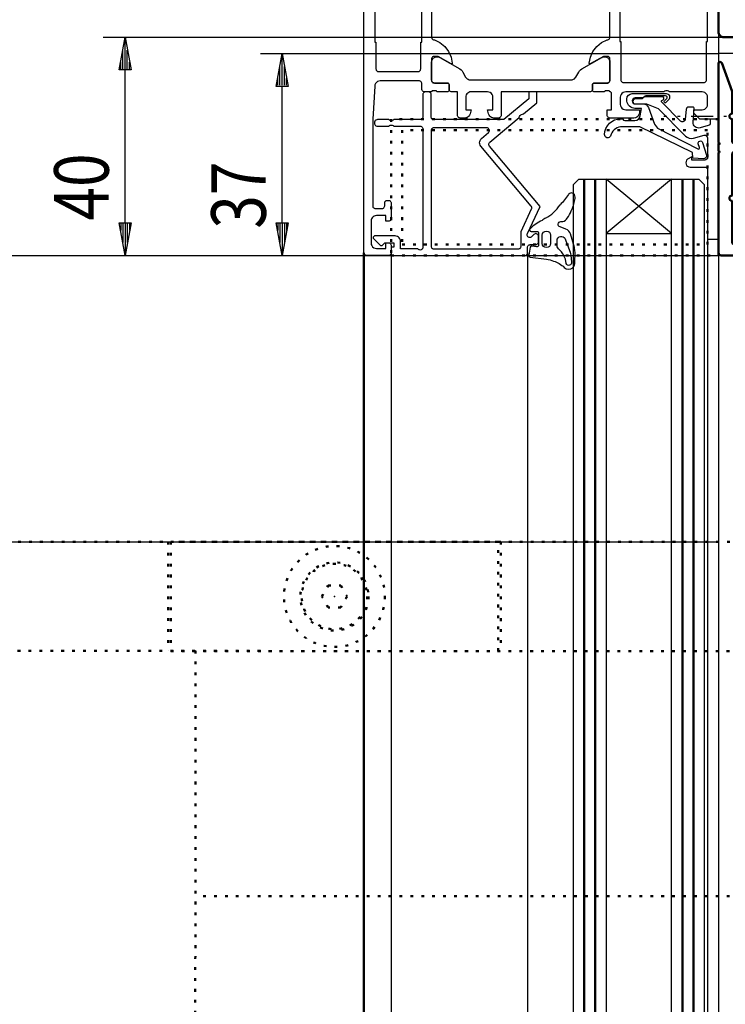
# Model space of a CAD drawing. Extents: x -2253 to -571, y -400 to 788.
# Drawn here: x -2041 to -1912, y 207 to 388 of the extents above; entities that cross this region are included whole.
import ezdxf
from ezdxf.enums import TextEntityAlignment as Align

# ---------------------------------------------------------------- set-up
doc = ezdxf.new("R2010")
doc.units = 0
for name, pattern in [('DASHDOT', [8.5, 4, -2, 0.5, -2]), ('DOT', [2, 0.5, -1.5]), ('STRICHPUNKT2', [18.5, 10, -4, 0.5, -4])]:
    doc.linetypes.add(name, pattern=pattern)
doc.layers.get('0').update_dxf_attribs({"linetype": 'CONTINUOUS'})
for name, color, linetype in [('DIM49', 4, 'CONTINUOUS'), ('LE_MIDDLE', 7, 'CONTINUOUS'), ('LE_RED', 1, 'CONTINUOUS'), ('TXT_DIM49', 2, 'CONTINUOUS')]:
    doc.layers.add(name, color=color, linetype=linetype)
doc.layers.add('LE_ALL', color=7, linetype='CONTINUOUS', lineweight=50)
doc.styles.add('MONOTXT', font='monotxt.shx')

# ---------------------------------------------------------------- blocks, each defined once
blk = doc.blocks.new('KHDLOCH_00033', base_point=(-1913.07, 410.39))
at = {"layer": 'LE_ALL', "color": 1, "linetype": 'DOT'}
for p, q in [((-1913.07, 410.39), (-1907.07, 410.39)), ((-1907.07, 402.19), (-1913.07, 402.19))]:
    blk.add_line(p, q, dxfattribs=at)
at = {"layer": 'LE_ALL', "color": 1, "linetype": 'STRICHPUNKT2'}
blk.add_line((-1904.07, 406.29), (-1916.07, 406.29), dxfattribs=at)
at = {"layer": 'LE_RED'}
blk.add_point((-1907.07, 406.29), dxfattribs=at)
blk = doc.blocks.new('KHDLOCH_00034', base_point=(-1913.07, 453.39))
at = {"layer": 'LE_ALL', "color": 1, "linetype": 'DOT'}
for p, q in [((-1913.07, 453.39), (-1907.07, 453.39)), ((-1907.07, 445.19), (-1913.07, 445.19))]:
    blk.add_line(p, q, dxfattribs=at)
at = {"layer": 'LE_ALL', "color": 1, "linetype": 'STRICHPUNKT2'}
blk.add_line((-1904.07, 449.29), (-1916.07, 449.29), dxfattribs=at)
at = {"layer": 'LE_RED'}
blk.add_point((-1907.07, 449.29), dxfattribs=at)
blk = doc.blocks.new('A-7132710_00032', base_point=(-1907.16, 429.49))
at = {"layer": 'LE_ALL'}
blk.add_lwpolyline([(-1907.16, 429.49), (-1908.27, 429.49, -1), (-1908.27, 433.09), (-1907.95, 433.09), (-1907.61, 433.69), (-1907.26, 433.09), (-1906.36, 433.09), (-1906.02, 433.69), (-1905.67, 433.09), (-1904.77, 433.09), (-1904.43, 433.69), (-1904.08, 433.09), (-1903.18, 433.09), (-1902.84, 433.69), (-1902.49, 433.09), (-1901.59, 433.09), (-1901.25, 433.69), (-1900.9, 433.09), (-1900, 433.09), (-1899.66, 433.69), (-1899.31, 433.09), (-1898.86, 433.09), (-1898.07, 433.88), (-1898.07, 438.29, 0.414214), (-1899.07, 439.29), (-1906.07, 439.29, -0.414214), (-1907.07, 440.29), (-1907.07, 448.29), (-1908.07, 449.29), (-1907.07, 450.29), (-1907.07, 458.29, -0.414214), (-1906.07, 459.29), (-1895.9, 459.29, 0.267949), (-1895.03, 459.79), (-1892.95, 463.4, 0.131652), (-1892.81, 463.9), (-1892.81, 466.74, 0.414214), (-1893.81, 467.74, 0.414214), (-1894.81, 466.74), (-1894.81, 466.29, -0.414214), (-1895.81, 465.29), (-1898.07, 465.29, -0.414214), (-1899.07, 466.29), (-1899.07, 473.29, 0.414214), (-1900.07, 474.29), (-1903.07, 474.29, 0.414214), (-1904.07, 473.29), (-1904.07, 465.29, -0.414214), (-1905.07, 464.29), (-1912.07, 464.29, 0.414214), (-1913.07, 463.29), (-1913.07, 385.29, 0.414214), (-1912.07, 384.29), (-1899.07, 384.29, 0.414214), (-1898.07, 385.29), (-1898.07, 395.29, 0.414214), (-1899.07, 396.29), (-1902.07, 396.29, 0.414214), (-1903.07, 395.29), (-1903.07, 390.29, -0.414214), (-1904.07, 389.29), (-1906.07, 389.29, -0.414214), (-1907.07, 390.29), (-1907.07, 405.29), (-1908.07, 406.29), (-1907.07, 407.29), (-1907.07, 422.29, -0.414214), (-1906.07, 423.29), (-1904.07, 423.29, -0.414214), (-1903.07, 422.29), (-1903.07, 417.29, 0.414214), (-1902.07, 416.29), (-1899.07, 416.29, 0.414214), (-1898.07, 417.29), (-1898.07, 428.09), (-1898.86, 428.89), (-1899.21, 429.49), (-1900.11, 429.49), (-1900.45, 428.89), (-1900.8, 429.49), (-1901.7, 429.49), (-1902.04, 428.89), (-1902.39, 429.49), (-1903.29, 429.49), (-1903.63, 428.89), (-1903.98, 429.49), (-1904.88, 429.49), (-1905.22, 428.89), (-1905.57, 429.49), (-1906.47, 429.49), (-1906.81, 428.89)], format="xyb", close=True, dxfattribs=at)
for name, p in [('KHDLOCH_00034', (-1913.07, 453.39)), ('KHDLOCH_00033', (-1913.07, 410.39))]:
    blk.add_blockref(name, p)
blk = doc.blocks.new('A-9001420_00026')
blk.add_blockref('A-7132710_00032', (-1907.16, 429.49))
blk = doc.blocks.new('_D4', base_point=(-1913.07, -315.71))
at = {"layer": 'DIM49'}
blk.add_line((-2083.4, 291.79), (-1913.07, 291.79), dxfattribs=at)
blk = doc.blocks.new('_D5', base_point=(-1913.07, 291.79))
at = {"layer": 'DIM49'}
for p, q in [((-2083.4, 344.29), (-1913.07, 344.29)), ((-2083.4, 291.79), (-1913.07, 291.79))]:
    blk.add_line(p, q, dxfattribs=at)
blk = doc.blocks.new('_D6', base_point=(-1977.57, 494.29))
at = {"layer": 'DIM49'}
blk.add_line((-2083.4, 344.29), (-1913.07, 344.29), dxfattribs=at)
blk = doc.blocks.new('_D8', base_point=(-1913.07, 344.29))
at = {"layer": 'DIM49'}
for p, q in [((-2025.88, 384.29), (-1912.07, 384.29)), ((-2022.98, 378.29), (-2021.88, 384.29)), ((-2021.88, 384.29), (-2020.78, 378.29)), ((-2021.88, 378.49), (-2021.88, 384.09)), ((-2022.28, 378.49), (-2022.28, 381.91)), ((-2021.48, 378.49), (-2021.48, 381.91)), ((-2022.68, 378.49), (-2022.68, 379.72)), ((-2021.08, 378.49), (-2021.08, 379.72)), ((-2020.78, 378.29), (-2022.98, 378.29)), ((-2021.88, 350.29), (-2021.88, 378.29)), ((-2021.88, 344.29), (-2022.98, 350.29)), ((-2022.98, 350.29), (-2020.78, 350.29)), ((-2020.78, 350.29), (-2021.88, 344.29)), ((-2022.68, 350.09), (-2022.68, 348.85)), ((-2022.28, 350.09), (-2022.28, 346.67)), ((-2021.88, 350.09), (-2021.88, 344.49)), ((-2021.48, 350.09), (-2021.48, 346.67)), ((-2021.08, 350.09), (-2021.08, 348.85)), ((-2025.88, 344.29), (-1913.07, 344.29))]:
    blk.add_line(p, q, dxfattribs=at)
at = {"layer": 'TXT_DIM49', "style": 'MONOTXT', "width": 0.812}
blk.add_text('40', height=10, rotation=90, dxfattribs=at).set_placement((-2024.88, 356.85), align=Align.CENTER)
blk = doc.blocks.new('_D9', base_point=(-1913.07, 344.29))
at = {"layer": 'DIM49'}
for p, q in [((-1997.07, 381.29), (-1913.07, 381.29)), ((-1994.17, 375.29), (-1993.07, 381.29)), ((-1993.07, 381.29), (-1991.97, 375.29)), ((-1993.07, 375.49), (-1993.07, 381.09)), ((-1993.47, 375.49), (-1993.47, 378.91)), ((-1992.67, 375.49), (-1992.67, 378.91)), ((-1993.87, 375.49), (-1993.87, 376.72)), ((-1992.27, 375.49), (-1992.27, 376.72)), ((-1991.97, 375.29), (-1994.17, 375.29)), ((-1993.07, 350.29), (-1993.07, 375.29)), ((-1993.07, 344.29), (-1994.17, 350.29)), ((-1994.17, 350.29), (-1991.97, 350.29)), ((-1991.97, 350.29), (-1993.07, 344.29)), ((-1993.87, 350.09), (-1993.87, 348.85)), ((-1993.47, 350.09), (-1993.47, 346.67)), ((-1993.07, 350.09), (-1993.07, 344.49)), ((-1992.67, 350.09), (-1992.67, 346.67)), ((-1992.27, 350.09), (-1992.27, 348.85)), ((-1997.07, 344.29), (-1913.07, 344.29))]:
    blk.add_line(p, q, dxfattribs=at)
at = {"layer": 'TXT_DIM49', "style": 'MONOTXT', "width": 0.812}
blk.add_text('37', height=10, rotation=90, dxfattribs=at).set_placement((-1996.07, 355.35), align=Align.CENTER)
blk = doc.blocks.new('BEMAßUNG_VERTIKAL_00064', base_point=(-1855.35, 685.37))
at = {"layer": 'DIM49'}
for name, p in [('_D6', (-1977.57, 494.29)), ('_D8', (-1913.07, 344.29)), ('_D9', (-1913.07, 344.29)), ('_D5', (-1913.07, 291.79)), ('_D4', (-1913.07, -315.71))]:
    blk.add_blockref(name, p, dxfattribs=at)
blk = doc.blocks.new('A-7027650_00141', base_point=(-1913.07, -140.96))
blk.add_lwpolyline([(-1892.57, 19.29), (-1892.57, 381.29), (-1913.07, 381.29), (-1913.07, 119.04)])
blk = doc.blocks.new('528459721_00144', base_point=(-1983.49, 281.79))
at = {"layer": 'LE_ALL', "color": 1, "linetype": 'DOT'}
blk.add_lwpolyline([(-1985.79, 281.79), (-1984.64, 283.79), (-1982.33, 283.79), (-1981.18, 281.79), (-1982.33, 279.79), (-1984.64, 279.79)], close=True, dxfattribs=at)
blk.add_circle((-1983.49, 281.79), 6, dxfattribs=at)
at = {"layer": 'LE_RED'}
blk.add_point((-1983.49, 281.79), dxfattribs=at)
blk = doc.blocks.new('A-7137910_00143', base_point=(-2066.43, 291.79))
at = {"layer": 'LE_ALL', "color": 1, "linetype": 'DOT'}
blk.add_lwpolyline([(-1953.49, 291.79), (-2013.49, 291.79), (-2013.49, 271.79), (-1953.49, 271.79)], close=True, dxfattribs=at)
for radius in [9.25, 6.25]:
    blk.add_circle((-1983.49, 281.79), radius, dxfattribs=at)
blk.add_blockref('528459721_00144', (-1983.49, 281.79))
blk = doc.blocks.new('DREHFLÜGEL GEKLAPPT_00142', base_point=(-1905.05, 9.29))
at = {"layer": 'LE_ALL', "color": 1, "linetype": 'DOT'}
for p, q in [((-2013.98, 291.8), (-2013.99, 271.8)), ((-1952.98, 291.79), (-1952.99, 271.79)), ((-1841.07, 271.78), (-2063.99, 271.8)), ((-2008.99, 271.85), (-2009, 19.29)), ((-1905.05, 226.85), (-2008.99, 226.85))]:
    blk.add_line(p, q, dxfattribs=at)
blk.add_lwpolyline([(-2073.5, 19.29), (-2073.48, 291.8), (-1808.55, 291.78), (-1808.56, 19.29)], dxfattribs=at)
blk.add_blockref('A-7137910_00143', (-2066.43, 291.79))
blk = doc.blocks.new('A-7027650_00147', base_point=(-1894.57, 355.29))
at = {"layer": 'LE_ALL'}
blk.add_line((-1913.07, 363.49), (-1913.07, 364.59), dxfattribs=at)
for points in [[(-1913.07, 364.99), (-1913.07, 379.49, -0.8391), (-1912.48, 379.59), (-1910.57, 374.32), (-1910.57, 370.29, 1), (-1910.57, 369.29), (-1910.57, 365.29, 0.414214), (-1910.07, 364.79), (-1908.37, 364.79), (-1907.57, 363.99), (-1907.57, 363.29), (-1910.07, 363.29, 0.414214), (-1910.57, 362.79), (-1910.57, 355.29, 1), (-1910.57, 354.29), (-1910.57, 346.79, 0.414214), (-1910.07, 346.29), (-1895.07, 346.29, 0.414214), (-1894.57, 346.79), (-1894.57, 355.29)], [(-1894.57, 355.29), (-1894.57, 362.79, 0.414214), (-1895.07, 363.29), (-1897.57, 363.29), (-1897.57, 363.99), (-1896.77, 364.79), (-1893.07, 364.79, -0.414214), (-1892.57, 364.29), (-1892.57, 355.29)], [(-1892.57, 354.29), (-1892.57, 344.79, -0.414214), (-1893.07, 344.29), (-1912.57, 344.29, -0.414214), (-1913.07, 344.79), (-1913.07, 363.09)]]:
    blk.add_lwpolyline(points, format="xyb", dxfattribs=at)
for centre, radius, start, end in [((-1913.07, 364.79), 0.2, -90, 90), ((-1913.07, 363.29), 0.2, -90, 90), ((-1892.57, 354.79), 0.5, 90, -90)]:
    blk.add_arc(centre, radius, start, end, dxfattribs=at)
at = {"layer": 'LE_MIDDLE', "color": 1, "linetype": 'DASHDOT'}
blk.add_line((-1905.57, 369.79), (-1923.07, 369.79), dxfattribs=at)
blk = doc.blocks.new('224378_IK_00172', base_point=(-1942.67, 346.1))
for points in [[(-1943.85, 348), (-1943.85, 346.5, -1), (-1945.39, 346.5), (-1945.39, 348, -1)], [(-1942.67, 346.1), (-1942.67, 347, -0.373014), (-1942.01, 347.8, -0.299305), (-1941.24, 347.44), (-1940.27, 344.89, -0.067526), (-1940.15, 344.34), (-1940.04, 343.07, -0.382083), (-1940.38, 342.49, -0.394777), (-1940.97, 342.8), (-1941.15, 343.64, 0.062955), (-1941.58, 344.57, 0.063884), (-1942.22, 345.35, -0.261216)]]:
    blk.add_lwpolyline(points, format="xyb", close=True)
blk = doc.blocks.new('224379_00171', base_point=(-1946.07, 348.39))
for points in [[(-1946.07, 348.39), (-1946.07, 346.19, -0.461018), (-1946.42, 345.89), (-1947.24, 346.02, 0.40161), (-1947.58, 345.79), (-1947.87, 344.35, 0.449779), (-1947.6, 343.99), (-1944.61, 343.64, -0.03063), (-1943.29, 343.26, -0.118704), (-1941.35, 342.11, 0.408023), (-1939.79, 342.04, 0.232162), (-1939.38, 343.03), (-1939.37, 344.9, 0.070987), (-1939.5, 345.76), (-1940.22, 348.24, 0.232315), (-1941.04, 349.12), (-1942.1, 349.52, -0.850521), (-1941.97, 350.5), (-1941.6, 350.52, 0.204026), (-1940.8, 351.13, 0.037923), (-1940.07, 352.45, 0.061375), (-1939.4, 354.52, 0.178977), (-1939.5, 355.47, 0.52523), (-1940.6, 355.47, -0.054876), (-1942.1, 353.59)], [(-1945.41, 350.7, 0.092731), (-1947.62, 349.2, 0.669879), (-1947.41, 348.69), (-1946.37, 348.69, -0.414214), (-1946.07, 348.39)]]:
    blk.add_lwpolyline(points, format="xyb")
for centre, major_axis, ratio, start_param, end_param in [((-1948.66, 359.05), (1.2, -8.84), 0.911006, 0.349697, 0.788187), ((-1944.02, 344.2), (0, -7.09), 0.494108, 3.359283, 3.552092)]:
    blk.add_ellipse(centre, major_axis=major_axis, ratio=ratio, start_param=start_param, end_param=end_param)
blk.add_blockref('224378_IK_00172', (-1942.67, 346.1))
blk = doc.blocks.new('VSG24MM_00173', base_point=(-1921.68, 19.29))
for points in [[(-1939.68, 19.29), (-1939.67, 357.29), (-1938.67, 358.29), (-1916.67, 358.29), (-1915.67, 357.29), (-1915.68, 19.29)], [(-1921.68, 19.29), (-1921.67, 358.29), (-1933.67, 348.29), (-1921.67, 348.29), (-1933.67, 358.29), (-1933.68, 19.29)]]:
    blk.add_lwpolyline(points)
at = {"layer": 'LE_ALL', "color": 5}
for p, q in [((-1937.67, 358.29), (-1937.68, 19.29)), ((-1935.67, 358.29), (-1935.68, 19.29)), ((-1919.67, 358.29), (-1919.68, 19.29)), ((-1917.67, 358.29), (-1917.68, 19.29))]:
    blk.add_line(p, q, dxfattribs=at)
blk = doc.blocks.new('203102_00175', base_point=(-1916.01, 365))
blk.add_lwpolyline([(-1916.01, 365), (-1915.28, 362.65, -0.520579), (-1915.79, 362), (-1917.79, 362.1), (-1917.83, 363.18), (-1927.47, 367.86), (-1931.03, 367.85, 0.338524), (-1932.84, 366.17, -0.779089), (-1933.97, 366.45, -0.406948), (-1930.97, 369.36, -0.185354), (-1930.62, 369.26, 0.215538), (-1930.27, 369.05), (-1928.4, 369.06, 0.364039), (-1927.41, 369.88), (-1927.17, 371.26), (-1928.38, 371.26, -0.383895), (-1929.87, 372.6), (-1929.87, 372.96, -0.413963), (-1928.87, 373.96), (-1922.69, 373.96, -0.668681), (-1922.22, 372.81), (-1922.7, 372.33, -1), (-1922.98, 372.62), (-1922.55, 373.04, 0.66762), (-1922.76, 373.56), (-1926.38, 373.56, 0.186123), (-1926.71, 373.39, -0.309938), (-1927.17, 373.16), (-1928.32, 373.16, 1), (-1928.32, 372.06), (-1926.87, 372.06, -0.315377), (-1925.93, 371.4), (-1924.82, 368.35), (-1924.26, 367.62), (-1916.84, 363.82, 0.663149), (-1916.55, 364.06), (-1916.77, 364.77, -0.99985)], format="xyb", close=True)
blk = doc.blocks.new('V8_82935_00174', base_point=(-1918.26, 360.49))
blk.add_lwpolyline([(-1918.26, 360.49), (-1915.56, 360.49, -0.414214), (-1915.06, 359.99), (-1915.06, 347.29), (-1913.06, 347.29), (-1913.07, 369.29), (-1914.57, 369.29), (-1914.57, 368.57, -0.33937), (-1914.94, 368.09), (-1916.45, 367.68, -0.520641), (-1917.71, 368.73), (-1917.5, 371.16, 0.439749), (-1917.79, 371.49), (-1918.52, 371.49, 0.388913), (-1919.01, 371.03), (-1919.17, 369.25, -0.637176), (-1920.02, 368.94), (-1923.47, 372.39, -0.495218), (-1923.43, 372.71), (-1923.22, 372.83, 0.71997), (-1923.33, 373.39), (-1926.52, 373.38, 0.192435), (-1926.84, 373.22, -0.284019), (-1927.31, 372.98), (-1928.32, 372.98, 1), (-1928.32, 372.08), (-1926.25, 372.08), (-1924.13, 371.21), (-1919.11, 366.19, 0.267803), (-1917.66, 365.8), (-1915.69, 366.33, -0.492979), (-1915.07, 365.85), (-1915.06, 362.29, -0.414205), (-1915.56, 361.79), (-1917.96, 361.79), (-1917.97, 362.39), (-1918.74, 361.93, 0.724585)], format="xyb", close=True)
blk.add_blockref('203102_00175', (-1916.01, 365))
blk = doc.blocks.new('377200_00176', base_point=(-1946.07, 347.79))
for points in [[(-1946.07, 347.79), (-1946.09, 347.92), (-1946.14, 348.04), (-1946.22, 348.14), (-1946.32, 348.22), (-1946.44, 348.27), (-1946.57, 348.29), (-1946.7, 348.27), (-1946.82, 348.22), (-1946.93, 348.14), (-1947.34, 347.73), (-1947.44, 347.65), (-1947.56, 347.6), (-1947.68, 347.59), (-1947.81, 347.6), (-1947.92, 347.65), (-1948.02, 347.73), (-1948.1, 347.83), (-1948.15, 347.95), (-1948.17, 348.07), (-1948.15, 348.2), (-1948.1, 348.32), (-1945.78, 353.29), (-1955.06, 364.34), (-1955.12, 364.44), (-1955.16, 364.54), (-1955.18, 364.65), (-1955.17, 364.76), (-1955.13, 364.87), (-1955.08, 364.97), (-1955, 365.05), (-1949.59, 369.59), (-1949.55, 369.77), (-1949.46, 369.93), (-1949.33, 370.06), (-1949.18, 370.16), (-1949.01, 370.22), (-1948.82, 370.23), (-1946.37, 372.29), (-1946.37, 374.29), (-1947.87, 374.29), (-1947.87, 372.99), (-1952.4, 369.19), (-1965.27, 369.19), (-1965.38, 369.2), (-1965.49, 369.24), (-1965.58, 369.3), (-1965.66, 369.38), (-1965.72, 369.47), (-1965.76, 369.58), (-1965.77, 369.69), (-1965.77, 373.79), (-1965.78, 373.9), (-1965.82, 374), (-1965.88, 374.1), (-1965.96, 374.18), (-1966.05, 374.24), (-1966.16, 374.27), (-1966.27, 374.29), (-1966.77, 374.29), (-1966.88, 374.27), (-1966.99, 374.24), (-1967.08, 374.18), (-1967.16, 374.1), (-1967.22, 374), (-1967.26, 373.9), (-1967.27, 373.79), (-1967.27, 369.69), (-1967.28, 369.58), (-1967.32, 369.47), (-1967.38, 369.38), (-1967.46, 369.3), (-1967.55, 369.24), (-1967.66, 369.2), (-1967.77, 369.19), (-1972.57, 369.19), (-1972.72, 369.08), (-1972.89, 369.01), (-1973.07, 368.99), (-1973.25, 369.01), (-1973.42, 369.08), (-1973.57, 369.19), (-1975.57, 369.19), (-1975.73, 369.17), (-1975.87, 369.11), (-1976, 369.01), (-1976.09, 368.89), (-1976.15, 368.74), (-1976.17, 368.59), (-1976.15, 368.43), (-1976.09, 368.29), (-1976, 368.16), (-1975.87, 368.07), (-1975.73, 368.01), (-1975.57, 367.99), (-1973.57, 367.99), (-1973.42, 368.1), (-1973.25, 368.16), (-1973.07, 368.19), (-1972.89, 368.16), (-1972.72, 368.1), (-1972.57, 367.99), (-1967.77, 367.99), (-1967.66, 367.98), (-1967.55, 367.94), (-1967.46, 367.88), (-1967.38, 367.8), (-1967.32, 367.7), (-1967.28, 367.6), (-1967.27, 367.49), (-1967.27, 345.79), (-1967.29, 345.66), (-1967.33, 345.55), (-1967.4, 345.45), (-1967.5, 345.37), (-1967.61, 345.32), (-1967.73, 345.29), (-1967.86, 345.3), (-1967.97, 345.33), (-1968.08, 345.4), (-1968.17, 345.49), (-1971.37, 345.49), (-1971.37, 346.89), (-1971.4, 347.11), (-1971.47, 347.32), (-1971.59, 347.51), (-1971.75, 347.67), (-1971.94, 347.79), (-1972.15, 347.86), (-1972.37, 347.89), (-1976.05, 347.89), (-1976.14, 347.88), (-1976.21, 347.85), (-1976.28, 347.79), (-1976.33, 347.73), (-1976.36, 347.65), (-1976.37, 347.57), (-1976.36, 347.49), (-1976.33, 347.41), (-1976.28, 347.35), (-1975.11, 346.18), (-1975.06, 346.13), (-1975, 346.1), (-1974.93, 346.09), (-1974.86, 346.09), (-1974.8, 346.1), (-1974.74, 346.13), (-1974.68, 346.18), (-1974.27, 346.59), (-1972.57, 346.59), (-1972.57, 345.79), (-1973.07, 345.79), (-1973.07, 344.29), (-1948.57, 344.29), (-1948.46, 344.3), (-1948.35, 344.34), (-1948.26, 344.4), (-1948.18, 344.47), (-1948.12, 344.57), (-1948.08, 344.68), (-1948.07, 344.79), (-1948.07, 345.79), (-1948.06, 345.9), (-1948.02, 346), (-1947.96, 346.1), (-1947.88, 346.18), (-1947.79, 346.24), (-1947.68, 346.27), (-1947.57, 346.29), (-1946.57, 346.29), (-1946.46, 346.3), (-1946.35, 346.34), (-1946.26, 346.4), (-1946.18, 346.47), (-1946.12, 346.57), (-1946.08, 346.68), (-1946.07, 346.79)], [(-1965.77, 345.99), (-1965.76, 345.88), (-1965.72, 345.77), (-1965.66, 345.68), (-1965.58, 345.6), (-1965.49, 345.54), (-1965.38, 345.5), (-1965.27, 345.49), (-1949.77, 345.49), (-1949.66, 345.5), (-1949.55, 345.54), (-1949.46, 345.6), (-1949.38, 345.68), (-1949.32, 345.77), (-1949.28, 345.88), (-1949.27, 345.99), (-1949.27, 348.66), (-1947.33, 352.82), (-1947.3, 352.92), (-1947.28, 353.04), (-1947.3, 353.15), (-1947.34, 353.25), (-1947.4, 353.35), (-1956.63, 364.34), (-1956.75, 364.53), (-1956.83, 364.74), (-1956.86, 364.96), (-1956.84, 365.18), (-1956.77, 365.39), (-1956.66, 365.59), (-1956.5, 365.75), (-1955.24, 366.81), (-1955.16, 366.9), (-1955.1, 367), (-1955.07, 367.12), (-1955.07, 367.24), (-1955.09, 367.36), (-1955.15, 367.47), (-1955.23, 367.56), (-1955.33, 367.63), (-1955.44, 367.68), (-1955.56, 367.69), (-1965.27, 367.69), (-1965.39, 367.68), (-1965.49, 367.64), (-1965.59, 367.58), (-1965.67, 367.5), (-1965.72, 367.41), (-1965.76, 367.3), (-1965.77, 367.19)]]:
    blk.add_lwpolyline(points, close=True)
blk = doc.blocks.new('AUSSENKANTEN_00170', base_point=(-1973.07, 344.79))
for p, q in [((-1915.07, 347.29), (-1915.07, 19.28)), ((-1913.07, 347.29), (-1913.07, 19.28)), ((-1973.07, 344.79), (-1973.08, 19.29)), ((-1948.07, 344.79), (-1948.08, 19.29))]:
    blk.add_line(p, q)
at = {"layer": 'LE_ALL', "color": 21}
blk.add_line((-1978.07, 344.79), (-1978.08, 19.29), dxfattribs=at)
for name, p in [('377200_00176', (-1946.07, 347.79)), ('V8_82935_00174', (-1918.26, 360.49)), ('VSG24MM_00173', (-1921.68, 19.29)), ('224379_00171', (-1946.07, 348.39))]:
    blk.add_blockref(name, p)
blk = doc.blocks.new('IK_00179', base_point=(-1971.07, 346.29))
at = {"layer": 'LE_ALL', "color": 1, "linetype": 'DOT'}
blk.add_lwpolyline([(-1971.07, 346.29), (-1915.07, 346.29), (-1915.07, 367.29), (-1971.07, 367.29)], close=True, dxfattribs=at)
blk = doc.blocks.new('R_60_25_2_00178', base_point=(-1973.07, 344.29))
at = {"layer": 'LE_ALL', "color": 1, "linetype": 'DOT'}
blk.add_lwpolyline([(-1973.07, 344.29), (-1913.07, 344.29), (-1913.07, 369.29), (-1973.07, 369.29)], close=True, dxfattribs=at)
blk.add_blockref('IK_00179', (-1971.07, 346.29))
blk = doc.blocks.new('364040_00180', base_point=(-1932.98, 462.18))
for points in [[(-1976.47, 353.39), (-1976.46, 353.28), (-1976.42, 353.17), (-1976.36, 353.08), (-1976.28, 353), (-1976.19, 352.94), (-1976.08, 352.9), (-1975.97, 352.89), (-1974.77, 352.89), (-1974.64, 352.9), (-1974.52, 352.95), (-1974.42, 353.03), (-1974.34, 353.14), (-1974.29, 353.26), (-1974.27, 353.39), (-1974.27, 353.89), (-1974.26, 354), (-1974.22, 354.1), (-1974.16, 354.2), (-1974.08, 354.28), (-1973.99, 354.34), (-1973.88, 354.38), (-1973.77, 354.39), (-1973.57, 354.39), (-1973.46, 354.38), (-1973.35, 354.34), (-1973.26, 354.28), (-1973.18, 354.2), (-1973.12, 354.1), (-1973.08, 354), (-1973.07, 353.89), (-1973.07, 351.09), (-1973.09, 350.96), (-1973.14, 350.84), (-1973.22, 350.73), (-1973.32, 350.65), (-1973.44, 350.6), (-1973.57, 350.59), (-1974.07, 350.59), (-1974.07, 351.59), (-1975.77, 351.59), (-1975.99, 351.56), (-1976.2, 351.49), (-1976.39, 351.37), (-1976.55, 351.21), (-1976.67, 351.02), (-1976.75, 350.81), (-1976.77, 350.59), (-1976.77, 346.59), (-1976.74, 346.33), (-1976.64, 346.09), (-1976.48, 345.88), (-1976.27, 345.72), (-1976.03, 345.62), (-1975.77, 345.59), (-1974.07, 345.59), (-1974.07, 346.59), (-1973.57, 346.59), (-1973.46, 346.58), (-1973.35, 346.54), (-1973.26, 346.48), (-1973.18, 346.4), (-1973.12, 346.3), (-1973.08, 346.2), (-1973.07, 346.09), (-1973.07, 344.79), (-1973.08, 344.68), (-1973.12, 344.57), (-1973.18, 344.48), (-1973.26, 344.4), (-1973.35, 344.34), (-1973.46, 344.3), (-1973.57, 344.29), (-1977.57, 344.29), (-1977.68, 344.3), (-1977.79, 344.34), (-1977.88, 344.4), (-1977.96, 344.48), (-1978.02, 344.57), (-1978.06, 344.68), (-1978.07, 344.79), (-1978.07, 493.79), (-1978.06, 493.9), (-1978.02, 494), (-1977.96, 494.1), (-1977.88, 494.18), (-1977.79, 494.24), (-1977.68, 494.28), (-1977.57, 494.29), (-1973.57, 494.29), (-1973.46, 494.28), (-1973.35, 494.24), (-1973.26, 494.18), (-1973.18, 494.1), (-1973.12, 494), (-1973.08, 493.9), (-1973.07, 493.79), (-1973.07, 492.49), (-1973.08, 492.38), (-1973.12, 492.27), (-1973.18, 492.18), (-1973.26, 492.1), (-1973.35, 492.04), (-1973.46, 492), (-1973.57, 491.99), (-1974.07, 491.99), (-1974.07, 492.99), (-1975.77, 492.99), (-1976.03, 492.95), (-1976.27, 492.85), (-1976.48, 492.69), (-1976.64, 492.49), (-1976.74, 492.25), (-1976.77, 491.99), (-1976.77, 487.99), (-1976.75, 487.77), (-1976.67, 487.55), (-1976.55, 487.36), (-1976.39, 487.21), (-1976.2, 487.09), (-1975.99, 487.01), (-1975.77, 486.99), (-1974.07, 486.99), (-1974.07, 487.99), (-1973.57, 487.99), (-1973.44, 487.97), (-1973.32, 487.92), (-1973.22, 487.84), (-1973.14, 487.74), (-1973.09, 487.62), (-1973.07, 487.49), (-1973.07, 484.69), (-1973.08, 484.58), (-1973.12, 484.47), (-1973.18, 484.38), (-1973.26, 484.3), (-1973.35, 484.24), (-1973.46, 484.2), (-1973.57, 484.19), (-1973.77, 484.19), (-1973.88, 484.2), (-1973.99, 484.24), (-1974.08, 484.3), (-1974.16, 484.38), (-1974.22, 484.47), (-1974.26, 484.58), (-1974.27, 484.69), (-1974.27, 485.19), (-1974.29, 485.32), (-1974.34, 485.44), (-1974.42, 485.54), (-1974.52, 485.62), (-1974.64, 485.67), (-1974.77, 485.69), (-1975.97, 485.69), (-1976.08, 485.68), (-1976.19, 485.64), (-1976.28, 485.58), (-1976.36, 485.5), (-1976.42, 485.4), (-1976.46, 485.3), (-1976.47, 485.19), (-1976.47, 469.29), (-1976.11, 463.23), (-1976.07, 462.98), (-1975.96, 462.75), (-1975.8, 462.56), (-1975.6, 462.41), (-1975.37, 462.32), (-1975.12, 462.29), (-1967.97, 462.29), (-1967.86, 462.3), (-1967.75, 462.34), (-1967.66, 462.4), (-1967.58, 462.48), (-1967.52, 462.57), (-1967.48, 462.68), (-1967.47, 462.79), (-1967.47, 463.79), (-1967.46, 463.9), (-1967.42, 464), (-1967.36, 464.1), (-1967.28, 464.18), (-1967.19, 464.24), (-1967.08, 464.28), (-1966.97, 464.29), (-1965.67, 464.29), (-1965.64, 464.22), (-1965.6, 464.16), (-1965.54, 464.12), (-1965.47, 464.1), (-1965.4, 464.09), (-1964.94, 464.09), (-1964.87, 464.1), (-1964.8, 464.12), (-1964.75, 464.16), (-1964.7, 464.22), (-1964.67, 464.29), (-1962.77, 464.29), (-1962.7, 464.28), (-1962.64, 464.26), (-1962.58, 464.22), (-1962.54, 464.17), (-1962.5, 464.12), (-1962.48, 464.05), (-1962.47, 463.99), (-1962.47, 462.99), (-1962.48, 462.92), (-1962.5, 462.86), (-1962.54, 462.8), (-1962.58, 462.75), (-1962.64, 462.72), (-1962.7, 462.7), (-1962.77, 462.69), (-1965.17, 462.69), (-1965.3, 462.67), (-1965.42, 462.62), (-1965.52, 462.54), (-1965.6, 462.44), (-1965.65, 462.32), (-1965.67, 462.19), (-1965.67, 458.29), (-1965.66, 458.18), (-1965.62, 458.07), (-1965.56, 457.98), (-1965.48, 457.9), (-1965.39, 457.84), (-1965.28, 457.8), (-1965.17, 457.79), (-1964.47, 457.79), (-1962.07, 459.18), (-1962.03, 459.19), (-1962, 459.19), (-1961.97, 459.18), (-1961.94, 459.17), (-1961.91, 459.15), (-1961.89, 459.12), (-1961.88, 459.09), (-1961.87, 459.06), (-1962.09, 457.94), (-1962.56, 456.9), (-1963.25, 455.99), (-1964.14, 455.28), (-1965.17, 454.79), (-1965.3, 454.77), (-1965.42, 454.72), (-1965.52, 454.64), (-1965.6, 454.54), (-1965.65, 454.42), (-1965.67, 454.29), (-1965.67, 384.29), (-1965.65, 384.16), (-1965.6, 384.04), (-1965.52, 383.93), (-1965.42, 383.86), (-1965.3, 383.81), (-1965.17, 383.79), (-1964.15, 383.3), (-1963.26, 382.59), (-1962.57, 381.7), (-1962.1, 380.67), (-1961.88, 379.56), (-1961.87, 379.52), (-1961.88, 379.49), (-1961.89, 379.46), (-1961.91, 379.43), (-1961.93, 379.41), (-1961.97, 379.39), (-1962, 379.39), (-1962.03, 379.39), (-1962.07, 379.4), (-1964.47, 380.79), (-1965.17, 380.79), (-1965.28, 380.78), (-1965.39, 380.74), (-1965.48, 380.68), (-1965.56, 380.6), (-1965.62, 380.51), (-1965.66, 380.4), (-1965.67, 380.29), (-1965.67, 376.39), (-1965.65, 376.26), (-1965.6, 376.14), (-1965.52, 376.03), (-1965.42, 375.96), (-1965.3, 375.91), (-1965.17, 375.89), (-1962.77, 375.89), (-1962.7, 375.88), (-1962.64, 375.86), (-1962.58, 375.82), (-1962.54, 375.78), (-1962.5, 375.72), (-1962.48, 375.65), (-1962.47, 375.59), (-1962.47, 374.59), (-1962.48, 374.51), (-1962.51, 374.44), (-1962.56, 374.38), (-1962.62, 374.33), (-1962.69, 374.3), (-1962.77, 374.29), (-1964.67, 374.29), (-1964.7, 374.35), (-1964.75, 374.41), (-1964.8, 374.45), (-1964.87, 374.48), (-1964.94, 374.49), (-1965.4, 374.49), (-1965.47, 374.48), (-1965.54, 374.45), (-1965.6, 374.41), (-1965.64, 374.35), (-1965.67, 374.29), (-1966.97, 374.29), (-1967.08, 374.3), (-1967.19, 374.34), (-1967.28, 374.4), (-1967.36, 374.48), (-1967.42, 374.57), (-1967.46, 374.68), (-1967.47, 374.79), (-1967.47, 375.79), (-1967.48, 375.9), (-1967.52, 376), (-1967.58, 376.1), (-1967.66, 376.18), (-1967.75, 376.24), (-1967.86, 376.28), (-1967.97, 376.29), (-1975.12, 376.29), (-1975.37, 376.26), (-1975.6, 376.16), (-1975.8, 376.02), (-1975.96, 375.82), (-1976.07, 375.59), (-1976.11, 375.35), (-1976.47, 369.29)], [(-1933.47, 375.89), (-1933.34, 375.9), (-1933.22, 375.95), (-1933.12, 376.03), (-1933.04, 376.14), (-1932.99, 376.26), (-1932.97, 376.39), (-1932.97, 380.29), (-1932.98, 380.4), (-1933.02, 380.51), (-1933.08, 380.6), (-1933.16, 380.68), (-1933.25, 380.74), (-1933.36, 380.78), (-1933.47, 380.79), (-1934.17, 380.79), (-1936.58, 379.4), (-1936.61, 379.39), (-1936.64, 379.39), (-1936.67, 379.39), (-1936.71, 379.41), (-1936.73, 379.43), (-1936.75, 379.46), (-1936.77, 379.49), (-1936.77, 379.52), (-1936.56, 380.64), (-1936.09, 381.68), (-1935.39, 382.58), (-1934.5, 383.3), (-1933.47, 383.79), (-1933.34, 383.81), (-1933.22, 383.86), (-1933.12, 383.93), (-1933.04, 384.04), (-1932.99, 384.16), (-1932.97, 384.29), (-1932.97, 454.29), (-1932.99, 454.42), (-1933.04, 454.54), (-1933.12, 454.64), (-1933.22, 454.72), (-1933.34, 454.77), (-1933.47, 454.79), (-1934.49, 455.27), (-1935.38, 455.98), (-1936.07, 456.88), (-1936.55, 457.91), (-1936.77, 459.02), (-1936.77, 459.05), (-1936.77, 459.08), (-1936.75, 459.12), (-1936.73, 459.14), (-1936.71, 459.17), (-1936.68, 459.18), (-1936.64, 459.19), (-1936.61, 459.19), (-1936.58, 459.18), (-1934.17, 457.79), (-1933.47, 457.79), (-1933.36, 457.8), (-1933.25, 457.84), (-1933.16, 457.9), (-1933.08, 457.98), (-1933.02, 458.07), (-1932.98, 458.18), (-1932.97, 458.29), (-1932.97, 462.19), (-1932.99, 462.32), (-1933.04, 462.44), (-1933.12, 462.54), (-1933.22, 462.62), (-1933.34, 462.67), (-1933.47, 462.69), (-1935.87, 462.69), (-1935.95, 462.7), (-1936.02, 462.73), (-1936.08, 462.78), (-1936.13, 462.84), (-1936.16, 462.91), (-1936.17, 462.99), (-1936.17, 463.99), (-1936.16, 464.05), (-1936.14, 464.12), (-1936.11, 464.17), (-1936.06, 464.22), (-1936, 464.26), (-1935.94, 464.28), (-1935.87, 464.29), (-1933.97, 464.29), (-1933.94, 464.22), (-1933.89, 464.17), (-1933.83, 464.13), (-1933.77, 464.1), (-1933.7, 464.09), (-1933.24, 464.09), (-1933.18, 464.09), (-1933.11, 464.12), (-1933.05, 464.16), (-1933.01, 464.21), (-1932.98, 464.27), (-1932.87, 464.31), (-1932.8, 464.34), (-1932.75, 464.39), (-1932.71, 464.45), (-1932.68, 464.52), (-1932.67, 464.59), (-1932.67, 467.59), (-1933.47, 467.59), (-1933.47, 468.59), (-1933.45, 468.72), (-1933.4, 468.84), (-1933.32, 468.94), (-1933.22, 469.02), (-1933.1, 469.07), (-1932.97, 469.09), (-1928.57, 469.09), (-1928.31, 469.05), (-1928.07, 468.95), (-1927.86, 468.79), (-1927.71, 468.59), (-1927.61, 468.35), (-1927.57, 468.09), (-1927.57, 467.59), (-1930.07, 467.59), (-1930.33, 467.55), (-1930.57, 467.45), (-1930.78, 467.29), (-1930.94, 467.09), (-1931.04, 466.85), (-1931.07, 466.59), (-1931.07, 465.29), (-1931.04, 465.03), (-1930.94, 464.79), (-1930.78, 464.58), (-1930.57, 464.42), (-1930.33, 464.32), (-1930.07, 464.29), (-1923.07, 464.29), (-1922.92, 464.18), (-1922.75, 464.11), (-1922.57, 464.09), (-1922.39, 464.11), (-1922.22, 464.18), (-1922.07, 464.29), (-1916.07, 464.29), (-1915.81, 464.32), (-1915.57, 464.42), (-1915.36, 464.58), (-1915.21, 464.79), (-1915.11, 465.03), (-1915.07, 465.29), (-1915.07, 466.59), (-1915.11, 466.85), (-1915.21, 467.09), (-1915.36, 467.29), (-1915.57, 467.45), (-1915.81, 467.55), (-1916.07, 467.59), (-1917.57, 467.59), (-1917.57, 468.19), (-1916.47, 469.29), (-1913.07, 469.29), (-1913.07, 369.29), (-1916.47, 369.29), (-1917.57, 370.39), (-1917.57, 370.99), (-1916.07, 370.99), (-1915.81, 371.02), (-1915.57, 371.12), (-1915.36, 371.28), (-1915.21, 371.49), (-1915.11, 371.73), (-1915.07, 371.99), (-1915.07, 373.29), (-1915.11, 373.55), (-1915.21, 373.79), (-1915.36, 373.99), (-1915.57, 374.15), (-1915.81, 374.25), (-1916.07, 374.29), (-1922.07, 374.29), (-1922.22, 374.4), (-1922.39, 374.46), (-1922.57, 374.49), (-1922.75, 374.46), (-1922.92, 374.4), (-1923.07, 374.29), (-1930.07, 374.29), (-1930.33, 374.25), (-1930.57, 374.15), (-1930.78, 373.99), (-1930.94, 373.79), (-1931.04, 373.55), (-1931.07, 373.29), (-1931.07, 371.99), (-1931.04, 371.73), (-1930.94, 371.49), (-1930.78, 371.28), (-1930.57, 371.12), (-1930.33, 371.02), (-1930.07, 370.99), (-1927.57, 370.99), (-1927.57, 370.49), (-1927.61, 370.23), (-1927.71, 369.99), (-1927.86, 369.78), (-1928.07, 369.62), (-1928.31, 369.52), (-1928.57, 369.49), (-1932.97, 369.49), (-1933.1, 369.5), (-1933.22, 369.55), (-1933.32, 369.63), (-1933.4, 369.74), (-1933.45, 369.86), (-1933.47, 369.99), (-1933.47, 370.99), (-1932.67, 370.99), (-1932.67, 373.98), (-1932.68, 374.06), (-1932.71, 374.12), (-1932.75, 374.18), (-1932.8, 374.23), (-1932.87, 374.26), (-1932.98, 374.3), (-1933.01, 374.36), (-1933.05, 374.42), (-1933.11, 374.46), (-1933.18, 374.48), (-1933.24, 374.49), (-1933.7, 374.49), (-1933.77, 374.48), (-1933.83, 374.45), (-1933.89, 374.41), (-1933.94, 374.35), (-1933.97, 374.29), (-1935.87, 374.29), (-1935.95, 374.3), (-1936.02, 374.33), (-1936.08, 374.38), (-1936.13, 374.44), (-1936.16, 374.51), (-1936.17, 374.59), (-1936.17, 375.59), (-1936.16, 375.65), (-1936.14, 375.72), (-1936.11, 375.77), (-1936.06, 375.82), (-1936, 375.86), (-1935.94, 375.88), (-1935.87, 375.89)], [(-1932.98, 462.18), (-1932.98, 458.85), (-1933.01, 458.62), (-1933.09, 458.4), (-1933.21, 458.21), (-1933.38, 458.05), (-1933.58, 457.93), (-1933.81, 457.87), (-1934.04, 457.85), (-1934.27, 457.89), (-1934.48, 457.99), (-1938.14, 460.1), (-1938.36, 460.25), (-1938.55, 460.44), (-1938.7, 460.66), (-1939.21, 461.58), (-1939.34, 461.75), (-1939.49, 461.89), (-1939.67, 462), (-1939.88, 462.07), (-1940.09, 462.09), (-1958.56, 462.09), (-1958.77, 462.06), (-1958.97, 462), (-1959.15, 461.89), (-1959.31, 461.75), (-1959.43, 461.58), (-1959.94, 460.66), (-1960.09, 460.44), (-1960.28, 460.25), (-1960.5, 460.1), (-1964.16, 457.98), (-1964.4, 457.88), (-1964.66, 457.85), (-1964.92, 457.88), (-1965.16, 457.98), (-1965.37, 458.14), (-1965.53, 458.35), (-1965.63, 458.59), (-1965.66, 458.85), (-1965.66, 462.18), (-1965.65, 462.29), (-1965.61, 462.39), (-1965.55, 462.49), (-1965.47, 462.57), (-1965.38, 462.63), (-1965.27, 462.66), (-1965.16, 462.68), (-1962.76, 462.68), (-1962.69, 462.68), (-1962.63, 462.71), (-1962.57, 462.74), (-1962.53, 462.79), (-1962.49, 462.85), (-1962.47, 462.91), (-1962.46, 462.98), (-1962.46, 463.79), (-1962.44, 463.92), (-1962.39, 464.04), (-1962.31, 464.14), (-1962.21, 464.22), (-1962.09, 464.27), (-1961.96, 464.29), (-1960.92, 464.29), (-1960.92, 468.59), (-1960.9, 468.72), (-1960.85, 468.84), (-1960.77, 468.94), (-1960.67, 469.02), (-1960.55, 469.07), (-1960.42, 469.09), (-1959.59, 469.09), (-1959.37, 469.06), (-1959.17, 468.99), (-1958.98, 468.88), (-1958.82, 468.73), (-1958.7, 468.55), (-1958.62, 468.35), (-1958.42, 467.59), (-1959.42, 467.59), (-1959.42, 465.29), (-1959.4, 465.06), (-1959.32, 464.85), (-1959.2, 464.66), (-1959.04, 464.51), (-1958.86, 464.39), (-1958.64, 464.31), (-1958.42, 464.29), (-1955.42, 464.29), (-1955.2, 464.31), (-1954.99, 464.39), (-1954.8, 464.51), (-1954.64, 464.66), (-1954.52, 464.85), (-1954.45, 465.06), (-1954.42, 465.29), (-1954.42, 467.59), (-1955.42, 467.59), (-1955.22, 468.35), (-1955.14, 468.55), (-1955.02, 468.73), (-1954.86, 468.88), (-1954.68, 468.99), (-1954.47, 469.06), (-1954.25, 469.09), (-1953.42, 469.09), (-1953.29, 469.07), (-1953.17, 469.02), (-1953.07, 468.94), (-1952.99, 468.84), (-1952.94, 468.72), (-1952.92, 468.59), (-1952.92, 464.29), (-1936.68, 464.29), (-1936.55, 464.27), (-1936.43, 464.22), (-1936.33, 464.14), (-1936.25, 464.04), (-1936.2, 463.92), (-1936.18, 463.79), (-1936.18, 462.98), (-1936.17, 462.91), (-1936.15, 462.85), (-1936.12, 462.79), (-1936.07, 462.74), (-1936.01, 462.71), (-1935.95, 462.69), (-1935.88, 462.68), (-1933.48, 462.68), (-1933.37, 462.67), (-1933.26, 462.63), (-1933.17, 462.57), (-1933.09, 462.49), (-1933.03, 462.4), (-1932.99, 462.29)], [(-1915.27, 376.49), (-1915.27, 383.49), (-1915.07, 383.49), (-1915.07, 455.09), (-1915.27, 455.09), (-1915.27, 462.09), (-1915.29, 462.22), (-1915.34, 462.34), (-1915.42, 462.44), (-1915.52, 462.52), (-1915.64, 462.57), (-1915.77, 462.59), (-1930.47, 462.59), (-1930.6, 462.57), (-1930.72, 462.52), (-1930.82, 462.44), (-1930.9, 462.34), (-1930.95, 462.22), (-1930.97, 462.09), (-1930.97, 455.09), (-1931.17, 455.09), (-1931.17, 383.49), (-1930.97, 383.49), (-1930.97, 376.49), (-1930.95, 376.36), (-1930.9, 376.24), (-1930.82, 376.13), (-1930.72, 376.05), (-1930.6, 376), (-1930.47, 375.99), (-1915.77, 375.99), (-1915.64, 376), (-1915.52, 376.05), (-1915.42, 376.13), (-1915.34, 376.24), (-1915.29, 376.36)], [(-1967.67, 378.49), (-1967.67, 383.39), (-1967.47, 383.39), (-1967.47, 455.19), (-1967.67, 455.19), (-1967.67, 460.09), (-1967.68, 460.2), (-1967.72, 460.3), (-1967.78, 460.4), (-1967.86, 460.48), (-1967.95, 460.54), (-1968.06, 460.58), (-1968.17, 460.59), (-1975.37, 460.59), (-1975.48, 460.58), (-1975.59, 460.54), (-1975.68, 460.48), (-1975.76, 460.4), (-1975.82, 460.3), (-1975.86, 460.2), (-1975.87, 460.09), (-1975.87, 455.19), (-1976.07, 455.19), (-1976.07, 383.39), (-1975.87, 383.39), (-1975.87, 378.49), (-1975.86, 378.38), (-1975.82, 378.27), (-1975.76, 378.18), (-1975.68, 378.1), (-1975.59, 378.04), (-1975.48, 378), (-1975.37, 377.99), (-1968.17, 377.99), (-1968.06, 378), (-1967.95, 378.04), (-1967.86, 378.1), (-1967.78, 378.18), (-1967.72, 378.27), (-1967.68, 378.38)], [(-1932.98, 376.4), (-1932.99, 376.29), (-1933.03, 376.18), (-1933.09, 376.09), (-1933.17, 376.01), (-1933.26, 375.95), (-1933.37, 375.91), (-1933.48, 375.9), (-1935.88, 375.9), (-1935.95, 375.89), (-1936.01, 375.87), (-1936.07, 375.83), (-1936.12, 375.78), (-1936.15, 375.73), (-1936.17, 375.66), (-1936.18, 375.6), (-1936.18, 374.79), (-1936.2, 374.66), (-1936.25, 374.54), (-1936.33, 374.43), (-1936.43, 374.35), (-1936.55, 374.3), (-1936.68, 374.29), (-1952.92, 374.29), (-1952.92, 369.99), (-1952.94, 369.86), (-1952.99, 369.74), (-1953.07, 369.63), (-1953.17, 369.55), (-1953.29, 369.5), (-1953.42, 369.49), (-1954.25, 369.49), (-1954.47, 369.51), (-1954.68, 369.58), (-1954.86, 369.69), (-1955.02, 369.85), (-1955.14, 370.03), (-1955.22, 370.23), (-1955.42, 370.99), (-1954.42, 370.99), (-1954.42, 373.29), (-1954.46, 373.55), (-1954.56, 373.79), (-1954.71, 374), (-1954.92, 374.15), (-1955.16, 374.25), (-1955.42, 374.29), (-1958.42, 374.29), (-1958.64, 374.26), (-1958.86, 374.19), (-1959.04, 374.07), (-1959.2, 373.91), (-1959.32, 373.72), (-1959.4, 373.51), (-1959.42, 373.29), (-1959.42, 370.99), (-1958.42, 370.99), (-1958.62, 370.23), (-1958.7, 370.03), (-1958.82, 369.85), (-1958.98, 369.69), (-1959.17, 369.58), (-1959.37, 369.51), (-1959.59, 369.49), (-1960.42, 369.49), (-1960.53, 369.5), (-1960.64, 369.54), (-1960.73, 369.6), (-1960.81, 369.68), (-1960.87, 369.77), (-1960.91, 369.88), (-1960.92, 369.99), (-1960.92, 374.29), (-1961.96, 374.29), (-1962.09, 374.31), (-1962.21, 374.36), (-1962.31, 374.43), (-1962.39, 374.54), (-1962.44, 374.66), (-1962.46, 374.79), (-1962.46, 375.6), (-1962.47, 375.67), (-1962.49, 375.73), (-1962.53, 375.79), (-1962.57, 375.83), (-1962.63, 375.87), (-1962.69, 375.89), (-1962.76, 375.9), (-1965.16, 375.9), (-1965.27, 375.91), (-1965.38, 375.95), (-1965.47, 376.01), (-1965.55, 376.09), (-1965.61, 376.18), (-1965.65, 376.29), (-1965.66, 376.4), (-1965.66, 379.73), (-1965.63, 379.98), (-1965.53, 380.23), (-1965.37, 380.43), (-1965.16, 380.59), (-1964.92, 380.69), (-1964.66, 380.73), (-1964.4, 380.69), (-1964.16, 380.59), (-1960.5, 378.48), (-1960.28, 378.32), (-1960.09, 378.13), (-1959.94, 377.91), (-1959.43, 377), (-1959.31, 376.83), (-1959.15, 376.68), (-1958.97, 376.58), (-1958.77, 376.51), (-1958.56, 376.49), (-1940.09, 376.49), (-1939.88, 376.51), (-1939.67, 376.58), (-1939.49, 376.68), (-1939.34, 376.83), (-1939.21, 377), (-1938.7, 377.91), (-1938.55, 378.13), (-1938.36, 378.32), (-1938.14, 378.48), (-1934.48, 380.59), (-1934.27, 380.68), (-1934.04, 380.72), (-1933.81, 380.71), (-1933.58, 380.64), (-1933.38, 380.53), (-1933.21, 380.37), (-1933.09, 380.17), (-1933.01, 379.95), (-1932.98, 379.72)]]:
    blk.add_lwpolyline(points, close=True)
blk = doc.blocks.new('SEITENTEIL_00162')
for name, p in [('364040_00180', (-1932.98, 462.18)), ('AUSSENKANTEN_00170', (-1973.07, 344.79)), ('R_60_25_2_00178', (-1973.07, 344.29))]:
    blk.add_blockref(name, p)
blk = doc.blocks.new('VERTIKALSCHNITT_00025')
for name, p in [('BEMAßUNG_VERTIKAL_00064', (-1855.35, 685.37)), ('SEITENTEIL_00162', (0, 0)), ('DREHFLÜGEL GEKLAPPT_00142', (-1905.05, 9.29)), ('A-9001420_00026', (0, 0)), ('A-7027650_00141', (-1913.07, -140.96)), ('A-7027650_00147', (-1894.57, 355.29))]:
    blk.add_blockref(name, p)

msp = doc.modelspace()

# ---------------------------------------------------------------- block references
msp.add_blockref('VERTIKALSCHNITT_00025', (0, 0))

doc.saveas('drawing.dxf')
